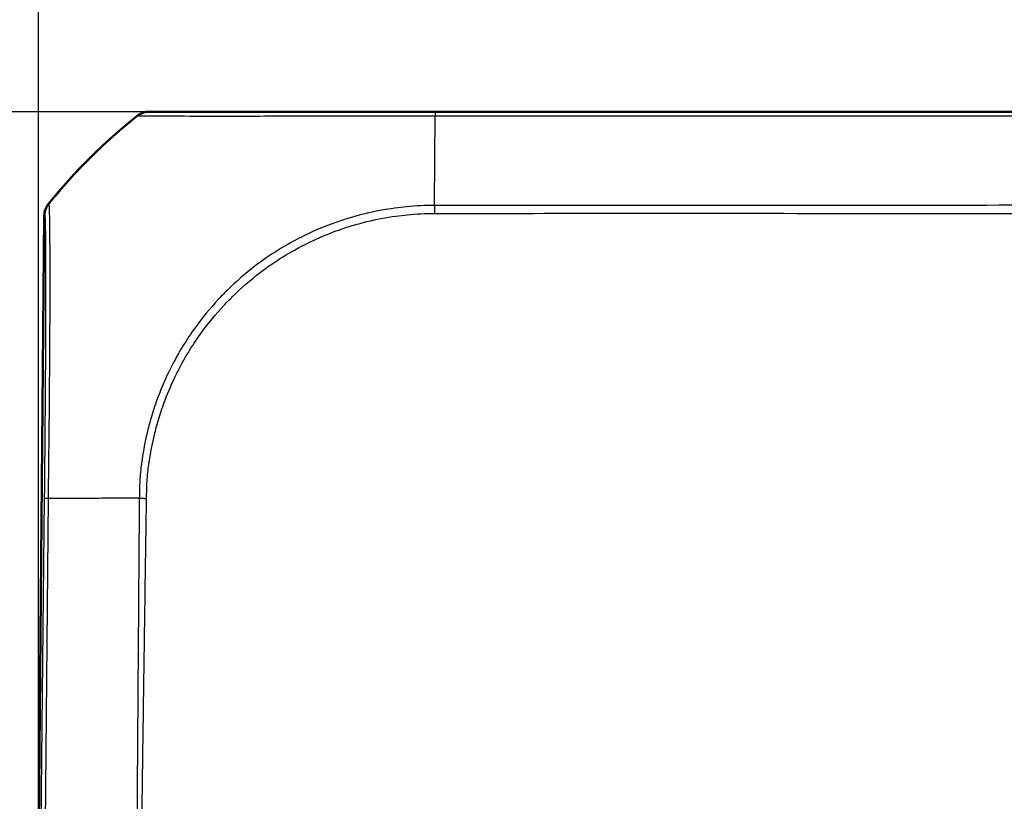
# Model space of a CAD drawing. Units: millimetres. Extents: x 1 to 598, y 1 to 419.
# Drawn here: x 172 to 197, y 366 to 386 of the extents above; entities that cross this region are included whole.
import ezdxf

# ---------------------------------------------------------------- set-up
doc = ezdxf.new("R2010")
doc.units = ezdxf.units.MM
for name, color, linetype, lineweight in [('Bemaßung (ISO)', 1, 'Continuous', 25), ('Sichtbar (ISO)', 7, 'Continuous', 50), ('Sichtbar schmal (ISO)', 1, 'Continuous', 25)]:
    doc.layers.add(name, color=color, linetype=linetype, lineweight=lineweight)
doc.styles.add('5', font='isocpeur.ttf', dxfattribs={"width": 1.1})
doc.dimstyles.new('11-Bopla 5', dxfattribs={"dimtxt": 5, "dimasz": 2.5, "dimexe": 1, "dimexo": 0, "dimgap": 0.6, "dimtad": 1, "dimdec": 6, "dimrnd": 1e-08, "dimtxsty": '5', "dimcen": 0.09, "dimdle": 7, "dimclrd": 1, "dimclre": 1, "dimclrt": 7, "dimadec": 6, "dimazin": 2, "dimtfac": 0.7, "dimtdec": 3, "dimtmove": 0, "dimatfit": 3, "dimfxl": 1, "dimtolj": 1, "dimlwd": 25, "dimlwe": 25, "dimarcsym": 0})

# ---------------------------------------------------------------- blocks, each defined once
blk = doc.blocks.new('*D14')
at = {"layer": 'Bemaßung (ISO)', "color": 1, "linetype": 'Continuous', "lineweight": 25}
for p, q in [((172.497, 363.539), (172.497, 394.284)), ((252.497, 363.539), (252.497, 394.284)), ((174.997, 393.284), (249.997, 393.284))]:
    blk.add_line(p, q, dxfattribs=at)
at = {"layer": 'Bemaßung (ISO)', "color": 1, "linetype": 'Continuous'}
for points in [[(174.997, 393.701), (174.997, 392.868), (172.497, 393.284)], [(249.997, 393.701), (249.997, 392.868), (252.497, 393.284)]]:
    blk.add_solid(points, dxfattribs=at)
at = {"layer": 'Defpoints', "color": 0, "linetype": 'Continuous'}
for p in [(252.497, 393.284), (172.497, 363.539), (252.497, 363.539)]:
    blk.add_point(p, dxfattribs=at)
at = {"layer": 'Bemaßung (ISO)', "color": 7, "linetype": 'Continuous', "lineweight": 25, "insert": (209.197, 393.884), "char_height": 5, "attachment_point": 7, "style": '5'}
blk.add_mtext('\\A1;80', dxfattribs=at)
blk = doc.blocks.new('*D15')
at = {"layer": 'Bemaßung (ISO)', "color": 1, "linetype": 'Continuous', "lineweight": 25}
for p, q in [((175.361, 383.539), (152.174, 383.539)), ((153.174, 339.039), (153.174, 381.039)), ((175.407, 336.539), (152.174, 336.539))]:
    blk.add_line(p, q, dxfattribs=at)
at = {"layer": 'Bemaßung (ISO)', "color": 1, "linetype": 'Continuous'}
for points in [[(152.758, 381.039), (153.591, 381.039), (153.174, 383.539)], [(152.758, 339.039), (153.591, 339.039), (153.174, 336.539)]]:
    blk.add_solid(points, dxfattribs=at)
at = {"layer": 'Defpoints', "color": 0, "linetype": 'Continuous'}
for p in [(153.174, 383.539), (175.361, 383.539), (175.407, 336.539)]:
    blk.add_point(p, dxfattribs=at)
at = {"layer": 'Bemaßung (ISO)', "color": 7, "linetype": 'Continuous', "lineweight": 25, "insert": (152.574, 356.464), "char_height": 5, "attachment_point": 7, "rotation": 90, "style": '5'}
blk.add_mtext('\\A1;47', dxfattribs=at)
blk = doc.blocks.new('*D16')
at = {"layer": 'Bemaßung (ISO)', "color": 1, "linetype": 'Continuous', "lineweight": 25}
for p, q in [((175.36, 383.539), (162.16, 383.539)), ((163.16, 381.039), (163.16, 366.039)), ((172.497, 363.539), (162.16, 363.539))]:
    blk.add_line(p, q, dxfattribs=at)
at = {"layer": 'Bemaßung (ISO)', "color": 1, "linetype": 'Continuous'}
for points in [[(162.743, 381.039), (163.577, 381.039), (163.16, 383.539)], [(162.743, 366.039), (163.577, 366.039), (163.16, 363.539)]]:
    blk.add_solid(points, dxfattribs=at)
at = {"layer": 'Defpoints', "color": 0, "linetype": 'Continuous'}
for p in [(175.36, 383.539), (163.16, 363.539), (172.497, 363.539)]:
    blk.add_point(p, dxfattribs=at)
at = {"layer": 'Bemaßung (ISO)', "color": 7, "linetype": 'Continuous', "lineweight": 25, "insert": (162.56, 370.239), "char_height": 5, "attachment_point": 7, "rotation": 90, "style": '5'}
blk.add_mtext('\\A1;20', dxfattribs=at)

msp = doc.modelspace()

# ---------------------------------------------------------------- linework, layer by layer
at = {"layer": 'Sichtbar (ISO)'}
for p, q in [((175.3603923, 383.5385845), (175.3451426, 383.5385845)), ((242.308356, 383.5385845), (182.6898502, 383.5385845)), ((172.6483479, 380.8652761), (172.4980129, 363.6385845))]:
    msp.add_line(p, q, dxfattribs=at)
for centre, major_axis, ratio, start_param, end_param in [((184.4047249, 371.7028692), (-10.6186626, 10.6106195), 0.9984856637, 6.1714581082, 6.3854290401), ((175.3459004, 383.0385845), (-0.3582448, 0.3493554), 0.9984852424, 5.4859828494, 6.1592929474), ((173.1483479, 380.8601554), (-0.3582448, 0.3493554), 0.9984852424, 0.0900786522, 0.7633522534)]:
    msp.add_ellipse(centre, major_axis=major_axis, ratio=ratio, start_param=start_param, end_param=end_param, dxfattribs=at)
msp.add_open_spline([(182.6898502, 383.5385845), (182.4057894, 383.5385845), (182.1214114, 383.5385845), (181.6178357, 383.5385845), (181.3978002, 383.5385845), (180.468615, 383.5385845), (179.7801137, 383.5385845), (178.4221056, 383.5385845), (177.7745724, 383.5385845), (176.8082792, 383.5385845), (176.4462016, 383.5385845), (175.9147391, 383.5385845), (175.724301, 383.5385845), (175.4978773, 383.5385845), (175.4324787, 383.5385845), (175.3733609, 383.5385845), (175.3616577, 383.5385845), (175.3604004, 383.5385845), (175.3603977, 383.5385845), (175.360395, 383.5385845), (175.3603923, 383.5385845)], degree=3, knots=[0, 0, 0, 0, 0.0852239764, 0.0852239764, 0.1520368914, 0.1520368914, 0.3699597717, 0.3699597717, 0.6139842797, 0.6139842797, 0.802044097, 0.802044097, 0.9622470313, 0.9622470313, 1.0715901163, 1.0715901163, 1.1388989031, 1.1388989031, 1.1388989031, 1.1390438189, 1.1390438189, 1.1390438189, 1.1390438189], dxfattribs=at)
msp.add_open_spline([(174.4349214, 373.6135488), (174.4349211, 373.6135417), (174.4349208, 373.6135346), (174.4349205, 373.6135275)], degree=3, dxfattribs=at)
at = {"layer": 'Sichtbar schmal (ISO)'}
for p, q in [((175.0335079, 383.4294654), (175.0486138, 383.4294654)), ((182.6797662, 382.396683), (182.6859409, 383.3830278)), ((182.6859409, 383.3830278), (182.6862382, 383.43052)), ((182.6862382, 383.4292013), (242.308356, 383.4292013)), ((182.671839, 381.1304026), (182.6792405, 382.312708)), ((182.6792405, 382.312708), (182.6797662, 382.396683)), ((172.7721616, 381.1759166), (172.7601763, 381.1759166)), ((172.6483479, 380.8652761), (172.6598707, 380.8652761)), ((172.6484586, 373.6030982), (172.547146, 363.6385845)), ((172.6592236, 363.6385845), (172.7605523, 373.604674))]:
    msp.add_line(p, q, dxfattribs=at)
for centre, major_axis, ratio, start_param, end_param in [((184.4014733, 371.7028692), (0.001859, 14.9999999), 0.9999243041, 0.6734281413, 0.8833598842), ((175.3605131, 383.0385845), (0, 0.5), 0.9999630673, 0.0002417315, 0.673310098), ((182.6898502, 383.0385845), (0, 0.5), 0.0116142749, 0, 0.6705157297), ((173.1597974, 380.8598009), (-0.3701357, -0.3361541), 0.9999201076, 4.8662549584, 5.5348720419), ((184.4014733, 371.7028692), (0.001859, 14.9999999), 0.9999243041, 0.8833598842, 0.8875377819), ((173.1484139, 373.5979775), (-0.4999742, 0.0050834), 0.0087260845, 5.6004015157, 6.2745909045), ((184.3948177, 373.3463517), (14.9984497, -0.1524828), 0.0147960304, 2.4480849233, 2.4587668656), ((184.3948177, 373.3463517), (14.9984497, -0.1524828), 0.0147960304, 2.441595004, 2.4480849233), ((184.3948177, 373.3463517), (14.9984497, -0.1524828), 0.0147960304, 2.3421537121, 2.441595004), ((184.3948177, 373.3463517), (14.9984497, -0.1524828), 0.0147960304, 2.2996288705, 2.3421537121), ((184.3948177, 373.3463517), (14.9984497, -0.1524828), 0.0147960304, 2.2566581741, 2.2996288705), ((184.3948177, 373.3463517), (14.9984497, -0.1524828), 0.0147960304, 2.2403388911, 2.2566581741)]:
    msp.add_ellipse(centre, major_axis=major_axis, ratio=ratio, start_param=start_param, end_param=end_param, dxfattribs=at)
for points, knots in [([(175.0485343, 383.429402), (175.0485347, 383.4294015), (175.0485351, 383.4294011), (175.0485355, 383.4294006), (175.0490642, 383.4288069), (175.0642117, 383.4311602), (175.1263407, 383.4313824), (175.1940161, 383.4310512), (175.4287815, 383.4300386), (175.6262867, 383.4291232), (176.178997, 383.4278114), (176.5564904, 383.4276519), (177.562882, 383.4262847), (178.2392676, 383.4280955), (179.6566298, 383.4294756), (180.3743651, 383.429425), (181.342672, 383.4305877), (181.5726194, 383.4309087), (182.0973014, 383.4318793), (182.4082284, 383.433201), (182.6862417, 383.4303356)], [-1.1389500474, -1.1389500474, -1.1389500474, -1.1389500474, -1.1388989031, -1.1388989031, -1.1388989031, -1.0715901163, -1.0715901163, -0.9622470313, -0.9622470313, -0.802044097, -0.802044097, -0.6139842797, -0.6139842797, -0.3699597717, -0.3699597717, -0.1520368914, -0.1520368914, -0.0852239764, -0.0852239764, 0, 0, 0, 0]), ([(172.7597513, 373.6046735), (172.7585598, 373.8401051), (172.7602132, 374.1030712), (172.7678793, 374.7650034), (172.7735306, 375.1559474), (172.7817301, 376.0468783), (172.7856812, 376.5304428), (172.7934239, 377.6274758), (172.7964328, 378.2224733), (172.7999185, 379.3256869), (172.7977736, 379.8292252), (172.7920716, 380.6324555), (172.7879974, 380.9172192), (172.7794218, 381.096099), (172.7775355, 381.1219804), (172.773534, 381.1632942), (172.7692787, 381.167508), (172.7709138, 381.174015)], [-1.1406232809, -1.1406232809, -1.1406232809, -1.1406232809, -1.0680809531, -1.0680809531, -0.9520694431, -0.9520694431, -0.8036235286, -0.8036235286, -0.6000479018, -0.6000479018, -0.3705933573, -0.3705933573, -0.1265027347, -0.1265027347, -0.0695293766, -0.0695293766, 0, 0, 0, 0]), ([(182.6718386, 381.1304187), (182.4389819, 381.133349), (182.1904034, 381.120188), (181.8515386, 381.0870938), (181.7517872, 381.0754041), (181.3935099, 381.0267253), (181.1355912, 380.9786201), (180.4913441, 380.8231676), (180.1095392, 380.698269), (179.4760512, 380.4339098), (179.2180524, 380.308633), (178.7557593, 380.0505939), (178.5493038, 379.9218817), (178.2535969, 379.7171299), (178.1592136, 379.6485037), (177.8083992, 379.380938), (177.5628848, 379.1675715), (177.2579888, 378.8659007), (177.1852886, 378.7909022), (176.9016958, 378.4858236), (176.7036065, 378.2441478), (176.413284, 377.8418844), (176.3109584, 377.6886375), (176.1034194, 377.351811), (175.9999814, 377.1671103), (175.8710615, 376.9126665), (175.8386616, 376.8463413), (175.7094134, 376.5716182), (175.6211636, 376.3593123), (175.4875003, 375.9910858), (175.4371013, 375.8369806), (175.3533755, 375.5501571), (175.3186846, 375.4180154), (175.2360995, 375.0662347), (175.1942522, 374.8453322), (175.1618235, 374.6227903)], [8.0811752041, 8.0811752041, 8.0811752041, 8.0811752041, 8.1500662897, 8.1500662897, 8.1789017834, 8.1789017834, 8.2541017331, 8.2541017331, 8.3691053188, 8.3691053188, 8.4513430418, 8.4513430418, 8.5211479595, 8.5211479595, 8.5546629509, 8.5546629509, 8.647897643, 8.647897643, 8.6778967261, 8.6778967261, 8.7675788141, 8.7675788141, 8.820482451, 8.820482451, 8.8812444105, 8.8812444105, 8.9024592628, 8.9024592628, 8.9685248554, 8.9685248554, 9.0151277244, 9.0151277244, 9.0544101257, 9.0544101257, 9.1191035062, 9.1191035062, 9.1191035062, 9.1191035062]), ([(242.3222926, 381.1967448), (241.7739564, 381.1906528), (241.2257004, 381.1933536), (239.1158926, 381.1863006), (237.5494001, 381.1829362), (234.4153142, 381.1772242), (232.8517054, 381.1752879), (228.7466417, 381.1710734), (226.20374, 381.1691043), (220.7574819, 381.163957), (217.8502596, 381.1607505), (214.1280225, 381.1562662), (213.3125941, 381.1552643), (209.8565771, 381.1509625), (207.215527, 381.1475363), (201.1418792, 381.1395699), (197.7078049, 381.1348467), (192.5202126, 381.1298012), (190.7676777, 381.1285302), (187.5634869, 381.1278726), (186.1147342, 381.128555), (184.5514591, 381.1291391), (184.4328613, 381.1292077), (183.767746, 381.1298502), (183.2199106, 381.1258962), (182.671839, 381.1304026)], [2.1159020284, 2.1159020284, 2.1159020284, 2.1159020284, 2.2800551013, 2.2800551013, 2.749696195, 2.749696195, 3.2196169279, 3.2196169279, 3.9817625387, 3.9817625387, 4.8538257594, 4.8538257594, 5.0984745831, 5.0984745831, 5.8907162538, 5.8907162538, 6.9206304258, 6.9206304258, 7.4472515086, 7.4472515086, 7.8813210976, 7.8813210976, 7.9169498546, 7.9169498546, 8.0810656057, 8.0810656057, 8.0810656057, 8.0810656057]), ([(172.6598421, 380.8649216), (172.6618117, 380.8627529), (172.6637441, 380.8565577), (172.6669352, 380.8159253), (172.6682962, 380.790611), (172.6750198, 380.6171492), (172.6789055, 380.3437852), (172.68294, 379.5723141), (172.6832625, 379.0873636), (172.6809112, 378.0303242), (172.6784881, 377.4605508), (172.6723162, 376.4085082), (172.6691134, 375.9453266), (172.6623736, 375.091185), (172.6591182, 374.7089666), (172.6533329, 374.0853924), (172.6508828, 373.8438558), (172.6484543, 373.6030893)], [0, 0, 0, 0, 0.0695293766, 0.0695293766, 0.1265027347, 0.1265027347, 0.3705933573, 0.3705933573, 0.6000479018, 0.6000479018, 0.8036235286, 0.8036235286, 0.9520694431, 0.9520694431, 1.0680809531, 1.0680809531, 1.1403245522, 1.1403245522, 1.1403245522, 1.1403245522]), ([(175.3553282, 374.6316691), (175.3874062, 374.8365239), (175.427892, 375.0398076), (175.5077387, 375.3707207), (175.5423246, 375.4993731), (175.6253549, 375.7783565), (175.6751867, 375.9282444), (175.8069599, 376.286255), (175.8936537, 376.4925782), (176.0204258, 376.7594584), (176.0521932, 376.8238835), (176.1785749, 377.0710081), (176.2799501, 377.2503147), (176.4832355, 377.5771096), (176.5833969, 377.7256982), (176.867449, 378.1157761), (177.061071, 378.3501512), (177.3375233, 378.6462139), (177.4083365, 378.7190127), (177.7052033, 379.012007), (177.9438142, 379.2194372), (178.284891, 379.4794184), (178.3766592, 379.546083), (178.6641702, 379.744991), (178.8649112, 379.8701079), (179.314173, 380.1212886), (179.5647818, 380.2434782), (180.1801494, 380.5016342), (180.5510447, 380.6238028), (181.1773247, 380.7763659), (181.4279227, 380.8237631), (181.776942, 380.8719328), (181.8739501, 380.8834703), (182.2037334, 380.9159794), (182.4368137, 380.9276251), (182.6688321, 380.9253601), (182.6690182, 380.9253583), (182.6692043, 380.9253565), (182.6693904, 380.9253546)], [-9.1155594008, -9.1155594008, -9.1155594008, -9.1155594008, -9.0544101257, -9.0544101257, -9.0151277244, -9.0151277244, -8.9685248554, -8.9685248554, -8.9024592628, -8.9024592628, -8.8812444105, -8.8812444105, -8.820482451, -8.820482451, -8.7675788141, -8.7675788141, -8.6778967261, -8.6778967261, -8.647897643, -8.647897643, -8.5546629509, -8.5546629509, -8.5211479595, -8.5211479595, -8.4513430418, -8.4513430418, -8.3691053188, -8.3691053188, -8.2541017331, -8.2541017331, -8.1789017834, -8.1789017834, -8.1500662897, -8.1500662897, -8.081120544, -8.081120544, -8.081120544, -8.0810652481, -8.0810652481, -8.0810652481, -8.0810652481]), ([(182.6693885, 380.9251925), (183.2216373, 380.9224622), (183.7669697, 380.9275584), (184.4324813, 380.9281361), (184.5511303, 380.9282784), (186.1148937, 380.9303616), (187.5632507, 380.9306272), (190.7675934, 380.9301686), (192.5201811, 380.9286866), (197.7078653, 380.9225754), (201.1419332, 380.9167088), (207.2155542, 380.9072202), (209.8565898, 380.9031567), (213.3125901, 380.8980889), (214.1280144, 380.8969157), (217.8502295, 380.8916678), (220.7574195, 380.8879015), (226.2036497, 380.882162), (228.7465511, 380.8802018), (232.8517955, 380.8754521), (234.4155268, 380.8731972), (237.5500048, 380.8660548), (239.1154301, 380.8606484), (241.2260709, 380.8523704), (241.7688428, 380.8453758), (242.3229168, 380.8458079)], [-8.0810656059, -8.0810656059, -8.0810656059, -8.0810656059, -7.9169498546, -7.9169498546, -7.8813210976, -7.8813210976, -7.4472515086, -7.4472515086, -6.9206304258, -6.9206304258, -5.8907162538, -5.8907162538, -5.0984745831, -5.0984745831, -4.8538257594, -4.8538257594, -3.9817625387, -3.9817625387, -3.2196169279, -3.2196169279, -2.749696195, -2.749696195, -2.2800551013, -2.2800551013, -2.1163190826, -2.1163190826, -2.1163190826, -2.1163190826]), ([(175.1618235, 374.6227903), (175.1606363, 374.6146432), (175.1594605, 374.6064929), (175.1539044, 374.5675875), (175.1496773, 374.5368096), (175.1262223, 374.3585314), (175.1106646, 374.2096444), (175.0949339, 373.9284523), (175.094149, 373.7970873), (175.0900178, 373.656577), (175.0893829, 373.6382975), (175.0885427, 373.6184433), (175.0884687, 373.6167248), (175.0883934, 373.6150051)], [9.119103506174, 9.119103506174, 9.119103506174, 9.119103506174, 9.121471906335, 9.121471906335, 9.130407705168, 9.130407705168, 9.173168187891, 9.173168187891, 9.21030336817, 9.21030336817, 9.215923759794, 9.215923759794, 9.216457616569, 9.216457616569, 9.216457616569, 9.216457616569]), ([(175.2749049, 373.6113536), (175.2749605, 373.6131554), (175.2750153, 373.6149573), (175.2756338, 373.6356533), (175.2760993, 373.6545569), (175.2792091, 373.7984367), (175.2808829, 373.9239016), (175.2981357, 374.1939045), (175.3138785, 374.338368), (175.3375423, 374.5122104), (175.3418121, 374.5422249), (175.3492046, 374.5920414), (175.3522266, 374.6118618), (175.3553282, 374.6316691)], [-9.21645979769, -9.21645979769, -9.21645979769, -9.21645979769, -9.21592375979, -9.21592375979, -9.21030336817, -9.21030336817, -9.17316818789, -9.17316818789, -9.13040770517, -9.13040770517, -9.12147190634, -9.12147190634, -9.11555940078, -9.11555940078, -9.11555940078, -9.11555940078]), ([(175.0875548, 373.6149861), (175.0873829, 373.174327), (175.0804126, 372.7345309), (175.0729103, 371.5622828), (175.0672982, 370.8304023), (175.0584013, 369.5912614), (175.0546865, 369.0840473), (175.0468912, 367.9858389), (175.0423496, 367.3948639), (175.0366063, 366.5551737), (175.0352378, 366.3064642), (175.0324111, 365.9405115), (175.031366, 365.8232685), (175.0270551, 365.3448061), (175.0251608, 364.9835548), (175.0162842, 364.2944436), (175.0058188, 363.966458), (175.0123954, 363.6385845)], [9.21596561828, 9.21596561828, 9.21596561828, 9.21596561828, 9.34805424021, 9.34805424021, 9.56764325425, 9.56764325425, 9.71982407313, 9.71982407313, 9.89713296627, 9.89713296627, 9.97175248933, 9.97175248933, 10.00692855058, 10.00692855058, 10.11530472839, 10.11530472839, 10.21368982742, 10.21368982742, 10.21368982742, 10.21368982742]), ([(175.1277962, 363.6385845), (175.1227816, 363.9604837), (175.1355224, 364.2911604), (175.1501936, 364.9832437), (175.1552811, 365.3444107), (175.1631473, 365.8227741), (175.16504, 365.9401503), (175.1704965, 366.3064682), (175.173632, 366.5551995), (175.1852494, 367.3944867), (175.1938143, 367.9856937), (175.209276, 369.0838311), (175.216569, 369.5910112), (175.2342413, 370.8301784), (175.2449989, 371.5624021), (175.2577282, 372.5082323), (175.2610033, 372.7216437), (175.2645889, 372.9356639)], [-10.21413537576, -10.21413537576, -10.21413537576, -10.21413537576, -10.11530472839, -10.11530472839, -10.00692855058, -10.00692855058, -9.97175248933, -9.97175248933, -9.89713296627, -9.89713296627, -9.71982407313, -9.71982407313, -9.56764325425, -9.56764325425, -9.34805424021, -9.34805424021, -9.28380132241, -9.28380132241, -9.28380132241, -9.28380132241])]:
    msp.add_open_spline(points, degree=3, knots=knots, dxfattribs=at)
for points, weights in [([(182.671839, 381.1304026), (182.6710485, 381.070084), (182.6702182, 381.0005491), (182.6693885, 380.9251925)], [1, 0.983725895269, 0.983725895269, 1]), ([(175.0883924, 373.6149801), (175.1435901, 373.6140713), (175.2066829, 373.6128439), (175.2749048, 373.611352)], [0.999999979815, 0.985386544146, 0.985386550874, 1])]:
    msp.add_rational_spline(points, weights, degree=3, dxfattribs=at)
msp.add_open_spline([(175.2645889, 372.9356639), (175.2683467, 373.159969), (175.2723063, 373.384928), (175.2739856, 373.6113554)], degree=3, dxfattribs=at)

# ---------------------------------------------------------------- dimensions: what is measured, and where the dimension line sits
at = {"layer": 'Bemaßung (ISO)', "color": 1, "linetype": 'Continuous', "lineweight": 25}
for base, p1, p2, angle, override, picture, middle in [((252.4971402, 393.2843449), (172.4971402, 363.5385845), (252.4971402, 363.5385845), 180, {"dimdec": 2, "dimtp": 0, "dimtm": 0, "dimtdec": 3, "dimtofl": 0, "dimatfit": 1}, '*D14', (212.4971402, 393.2843449)), ((153.174363, 383.5385845), (175.4074404, 336.5385845), (175.3605131, 383.5385845), 90, {"dimdec": 6, "dimtp": 0, "dimtm": 0, "dimtdec": 3, "dimtofl": 0, "dimatfit": 1}, '*D15', (153.174363, 360.0385845)), ((163.1601113, 363.5385845), (175.3603923, 383.5385845), (172.4971402, 363.5385845), 90, {"dimdec": 6, "dimtp": 0, "dimtm": 0, "dimtdec": 3, "dimtofl": 0, "dimatfit": 1}, '*D16', (163.1601113, 373.5385845))]:
    dim = msp.add_linear_dim(base=base, p1=p1, p2=p2, angle=angle, dimstyle='11-Bopla 5', override=override, dxfattribs=at)
    dim.commit()
    dim.dimension.update_dxf_attribs({"geometry": picture, "text_midpoint": middle, "dimtype": 160})

doc.saveas('drawing.dxf')
